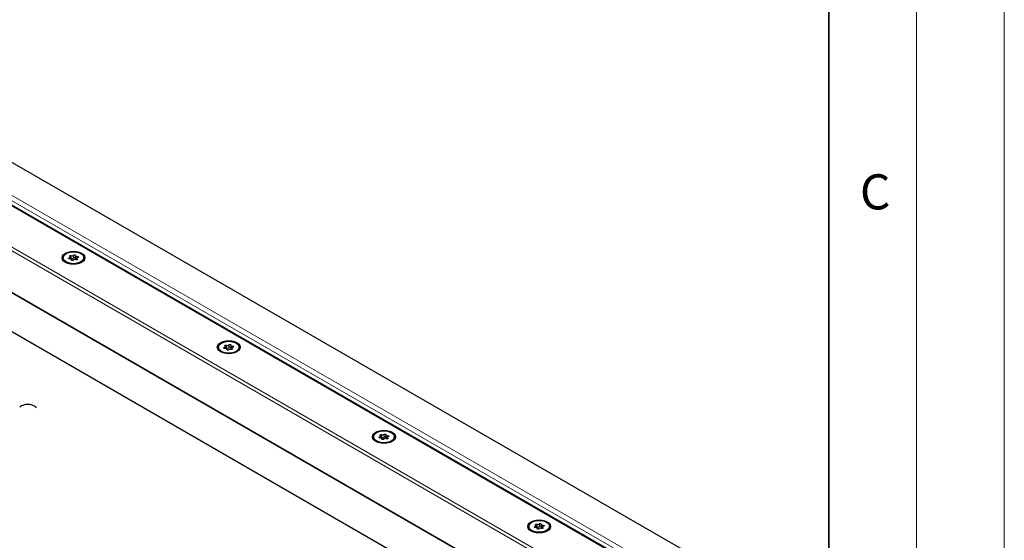
# Model space of a CAD drawing. Units: millimetres. Extents: x 0 to 420, y 0 to 297.
# Drawn here: x 364 to 420, y 154 to 184 of the extents above; entities that cross this region are included whole.
import ezdxf

# ---------------------------------------------------------------- set-up
doc = ezdxf.new("R2010")
doc.units = ezdxf.units.MM
doc.styles.add('SLDTEXTSTYLE0', font='TXT', dxfattribs={"width": 0.605})

msp = doc.modelspace()

# ---------------------------------------------------------------- linework, layer by layer
at = {"color": 7, "linetype": 'Continuous', "lineweight": 18}
for p, q in [((420, 0), (420, 297)), ((415, 292), (415, 5))]:
    msp.add_line(p, q, dxfattribs=at)
at = {"color": 7, "linetype": 'Continuous', "lineweight": 35}
msp.add_line((410, 5), (410, 287), dxfattribs=at)
at = {"color": 7, "linetype": 'Continuous', "lineweight": 25}
for p, q in [((402.799, 152.6968), (355.0693, 180.2506)), ((398.6132, 152.6859), (354.7844, 177.9878)), ((353.7435, 173.6053), (393.1795, 150.8393)), ((366.4124, 169.9741), (366.4124, 169.9246)), ((366.82, 169.9094), (366.82, 170.0148)), ((367.1131, 170.0853), (367.1131, 169.9322)), ((367.1835, 169.9334), (367.1835, 169.8501)), ((367.5911, 169.9246), (367.5911, 169.9741)), ((391.2447, 149.7224), (356.8429, 169.5821)), ((366.8905, 169.8345), (366.8905, 169.8629)), ((375.2512, 164.8715), (375.2512, 164.822)), ((375.6588, 164.8069), (375.6588, 164.9122)), ((375.9519, 164.9827), (375.9519, 164.8296)), ((376.0224, 164.8309), (376.0224, 164.7475)), ((376.43, 164.822), (376.43, 164.8715)), ((375.7293, 164.732), (375.7293, 164.7604)), ((384.4977, 159.7043), (384.4977, 159.8097)), ((384.7907, 159.8802), (384.7907, 159.7271)), ((384.0901, 159.769), (384.0901, 159.7195)), ((384.5681, 159.6294), (384.5681, 159.6578)), ((384.8612, 159.7283), (384.8612, 159.645)), ((385.2688, 159.7195), (385.2688, 159.769)), ((393.6296, 154.7776), (393.6296, 154.6245)), ((392.9289, 154.6664), (392.9289, 154.6169)), ((393.3365, 154.6018), (393.3365, 154.7071)), ((393.407, 154.5269), (393.407, 154.5553)), ((393.7001, 154.6258), (393.7001, 154.5424)), ((394.1076, 154.6169), (394.1076, 154.6664))]:
    msp.add_line(p, q, dxfattribs=at)
at = {"color": 8, "linetype": 'Continuous', "lineweight": 18}
for p, q in [((400.8974, 151.9314), (353.7435, 179.1528)), ((400.5224, 151.8418), (353.7435, 178.8466)), ((398.7672, 152.5547), (354.505, 178.1068)), ((353.7435, 176.1992), (395.4628, 152.1152)), ((353.7435, 175.9951), (395.2494, 152.0342)), ((353.7435, 173.6475), (393.2162, 150.8605)), ((366.7627, 169.97), (366.7627, 169.9093)), ((366.8761, 170.0915), (366.8761, 169.9384)), ((367.0089, 169.959), (367.0089, 170.1121)), ((367.2052, 169.8584), (367.2052, 169.9015)), ((367.2123, 169.9692), (367.2123, 170.0395)), ((366.8884, 169.8525), (366.8884, 169.8385)), ((375.6016, 164.8674), (375.6016, 164.8068)), ((375.7149, 164.989), (375.7149, 164.8359)), ((375.8477, 164.8564), (375.8477, 165.0095)), ((376.0512, 164.8667), (376.0512, 164.937)), ((375.7273, 164.75), (375.7273, 164.7359)), ((376.044, 164.7558), (376.044, 164.799)), ((384.5537, 159.8864), (384.5537, 159.7333)), ((384.6866, 159.7539), (384.6866, 159.907)), ((384.89, 159.7641), (384.89, 159.8344)), ((384.4404, 159.7649), (384.4404, 159.7042)), ((384.5661, 159.6474), (384.5661, 159.6334)), ((384.8829, 159.6533), (384.8829, 159.6964)), ((393.3926, 154.7839), (393.3926, 154.6308)), ((393.5254, 154.6513), (393.5254, 154.8044)), ((393.2792, 154.6623), (393.2792, 154.6017)), ((393.4049, 154.5449), (393.4049, 154.5308)), ((393.7217, 154.5507), (393.7217, 154.5939)), ((393.7288, 154.6616), (393.7288, 154.7319))]:
    msp.add_line(p, q, dxfattribs=at)
at = {"color": 7, "linetype": 'Continuous', "lineweight": 25, "flags": 128}
for points in [[(366.5421, 170.2394), (366.6768, 170.2991), (366.8335, 170.3365), (367.0018, 170.3493), (367.17, 170.3365), (367.3268, 170.2991), (367.4614, 170.2394), (367.5647, 170.1617), (367.6296, 170.0712), (367.6518, 169.9741), (367.6296, 169.877), (367.5647, 169.7865), (367.4614, 169.7088), (367.3268, 169.6491), (367.17, 169.6116), (367.0018, 169.5989), (366.8335, 169.6116), (366.6768, 169.6491), (366.5421, 169.7088), (366.4388, 169.7865), (366.3739, 169.877), (366.3518, 169.9741), (366.3739, 170.0712), (366.4388, 170.1617), (366.5421, 170.2394)], [(367.4185, 169.7335), (367.2842, 169.6755), (367.127, 169.6416), (366.9597, 169.6347), (366.7958, 169.6553), (366.6486, 169.7017), (366.5299, 169.7702), (366.4496, 169.8552), (366.4139, 169.9498), (366.4259, 170.0464), (366.4845, 170.1372), (366.585, 170.2147), (366.7193, 170.2727), (366.8765, 170.3066), (367.0438, 170.3135), (367.2077, 170.2929), (367.355, 170.2465), (367.4736, 170.178), (367.554, 170.093), (367.5896, 169.9984), (367.5777, 169.9018), (367.519, 169.811), (367.4185, 169.7335)], [(366.7912, 169.9087), (366.7703, 169.9083), (366.7506, 169.9124), (366.735, 169.9206), (366.7259, 169.9314), (366.7244, 169.9435), (366.7309, 169.955), (366.7443, 169.9643), (366.7627, 169.97)], [(366.7627, 169.97), (366.7814, 169.9748), (366.7973, 169.9823), (366.8095, 169.9917), (366.8172, 170.0026), (366.82, 170.0143), (366.8176, 170.0261), (366.8102, 170.0371), (366.7983, 170.0467)], [(366.7983, 170.0467), (366.7873, 170.0569), (366.7837, 170.0688), (366.7881, 170.0807), (366.7998, 170.0907), (366.8172, 170.0975), (366.8376, 170.1), (366.8583, 170.0979), (366.8761, 170.0915)], [(366.8884, 169.8525), (366.8904, 169.8643), (366.8873, 169.8759), (366.8792, 169.8868), (366.8667, 169.8961), (366.8505, 169.9033), (366.8317, 169.908), (366.8115, 169.9098), (366.7912, 169.9087)], [(367.0089, 170.1121), (367.0188, 170.1227), (367.0349, 170.1305), (367.0548, 170.1342), (367.0757, 170.1334), (367.0945, 170.1281), (367.1086, 170.1191), (367.1158, 170.1077), (367.1151, 170.0957)], [(367.1151, 170.0957), (367.1131, 170.0839), (367.1163, 170.0723), (367.1243, 170.0614), (367.1369, 170.0521), (367.153, 170.0449), (367.1718, 170.0402), (367.192, 170.0384), (367.2123, 170.0395)], [(367.1131, 169.9322), (367.1131, 169.9308), (367.1163, 169.9192), (367.1243, 169.9083), (367.1369, 169.899), (367.153, 169.8918), (367.1718, 169.8871), (367.1835, 169.8857)], [(367.2052, 169.9015), (367.2162, 169.8913), (367.2198, 169.8793), (367.2155, 169.8675), (367.2037, 169.8575), (367.1864, 169.8507), (367.1659, 169.8482), (367.1453, 169.8503), (367.1275, 169.8567)], [(367.2408, 169.9782), (367.2222, 169.9733), (367.2063, 169.9659), (367.1941, 169.9565), (367.1863, 169.9455), (367.1836, 169.9339), (367.1859, 169.9221), (367.1933, 169.9111), (367.2052, 169.9015)], [(367.2123, 170.0395), (367.2333, 170.0399), (367.2529, 170.0357), (367.2685, 170.0276), (367.2777, 170.0168), (367.2791, 170.0047), (367.2727, 169.9932), (367.2593, 169.9839), (367.2408, 169.9782)], [(366.9946, 169.8361), (366.9847, 169.8255), (366.9687, 169.8177), (366.9487, 169.814), (366.9278, 169.8148), (366.909, 169.8201), (366.895, 169.8291), (366.8878, 169.8404), (366.8884, 169.8525)], [(375.381, 165.1369), (375.5156, 165.1965), (375.6724, 165.234), (375.8406, 165.2468), (376.0088, 165.234), (376.1656, 165.1965), (376.3002, 165.1369), (376.4035, 165.0592), (376.4685, 164.9687), (376.4906, 164.8715), (376.4685, 164.7744), (376.4035, 164.6839), (376.3002, 164.6062), (376.1656, 164.5466), (376.0088, 164.5091), (375.8406, 164.4963), (375.6724, 164.5091), (375.5156, 164.5466), (375.381, 164.6062), (375.2777, 164.6839), (375.2127, 164.7744), (375.1906, 164.8715), (375.2127, 164.9687), (375.2777, 165.0592), (375.381, 165.1369)], [(376.2574, 164.631), (376.1231, 164.5729), (375.9659, 164.5391), (375.7986, 164.5322), (375.6346, 164.5528), (375.4874, 164.5992), (375.3688, 164.6676), (375.2884, 164.7526), (375.2527, 164.8473), (375.2647, 164.9439), (375.3233, 165.0346), (375.4239, 165.1121), (375.5581, 165.1702), (375.7153, 165.204), (375.8826, 165.2109), (376.0466, 165.1903), (376.1938, 165.1439), (376.3124, 165.0754), (376.3928, 164.9904), (376.4285, 164.8958), (376.4165, 164.7992), (376.3579, 164.7085), (376.2574, 164.631)], [(375.63, 164.8061), (375.6091, 164.8057), (375.5894, 164.8099), (375.5739, 164.818), (375.5647, 164.8289), (375.5632, 164.8409), (375.5697, 164.8524), (375.5831, 164.8617), (375.6016, 164.8674)], [(375.6016, 164.8674), (375.6202, 164.8723), (375.6361, 164.8797), (375.6483, 164.8892), (375.656, 164.9001), (375.6588, 164.9118), (375.6564, 164.9235), (375.6491, 164.9345), (375.6372, 164.9441)], [(375.6372, 164.9441), (375.6261, 164.9544), (375.6225, 164.9663), (375.6269, 164.9781), (375.6386, 164.9881), (375.656, 164.9949), (375.6765, 164.9974), (375.6971, 164.9954), (375.7149, 164.989)], [(375.8477, 165.0095), (375.8576, 165.0202), (375.8737, 165.0279), (375.8936, 165.0317), (375.9145, 165.0308), (375.9334, 165.0255), (375.9474, 165.0165), (375.9546, 165.0052), (375.9539, 164.9931)], [(375.9539, 164.9931), (375.9519, 164.9814), (375.9551, 164.9697), (375.9632, 164.9589), (375.9757, 164.9495), (375.9919, 164.9423), (376.0106, 164.9376), (376.0308, 164.9358), (376.0512, 164.937)], [(375.9519, 164.8296), (375.9519, 164.8283), (375.9551, 164.8166), (375.9632, 164.8058), (375.9757, 164.7964), (375.9919, 164.7892), (376.0106, 164.7845), (376.0224, 164.7831)], [(376.0796, 164.8757), (376.061, 164.8708), (376.0451, 164.8634), (376.0329, 164.8539), (376.0252, 164.843), (376.0224, 164.8313), (376.0248, 164.8196), (376.0321, 164.8086), (376.044, 164.799)], [(376.0512, 164.937), (376.0721, 164.9374), (376.0918, 164.9332), (376.1073, 164.9251), (376.1165, 164.9142), (376.118, 164.9022), (376.1115, 164.8907), (376.0981, 164.8814), (376.0796, 164.8757)], [(375.7273, 164.75), (375.7293, 164.7617), (375.7261, 164.7734), (375.718, 164.7842), (375.7055, 164.7936), (375.6893, 164.8008), (375.6706, 164.8055), (375.6504, 164.8073), (375.63, 164.8061)], [(375.8335, 164.7336), (375.8236, 164.7229), (375.8075, 164.7151), (375.7876, 164.7114), (375.7667, 164.7123), (375.7478, 164.7176), (375.7338, 164.7265), (375.7266, 164.7379), (375.7273, 164.75)], [(376.044, 164.799), (376.0551, 164.7887), (376.0587, 164.7768), (376.0543, 164.765), (376.0426, 164.755), (376.0252, 164.7482), (376.0047, 164.7457), (375.9841, 164.7477), (375.9663, 164.7541)], [(384.2198, 160.0343), (384.3544, 160.094), (384.5112, 160.1314), (384.6794, 160.1442), (384.8477, 160.1314), (385.0044, 160.094), (385.1391, 160.0343), (385.2424, 159.9566), (385.3073, 159.8661), (385.3294, 159.769), (385.3073, 159.6719), (385.2424, 159.5814), (385.1391, 159.5037), (385.0044, 159.444), (384.8477, 159.4065), (384.6794, 159.3938), (384.5112, 159.4065), (384.3544, 159.444), (384.2198, 159.5037), (384.1165, 159.5814), (384.0516, 159.6719), (384.0294, 159.769), (384.0516, 159.8661), (384.1165, 159.9566), (384.2198, 160.0343)], [(385.0962, 159.5284), (384.9619, 159.4704), (384.8047, 159.4365), (384.6374, 159.4296), (384.4735, 159.4502), (384.3262, 159.4966), (384.2076, 159.5651), (384.1272, 159.6501), (384.0916, 159.7447), (384.1035, 159.8413), (384.1622, 159.9321), (384.2627, 160.0096), (384.397, 160.0676), (384.5542, 160.1015), (384.7215, 160.1084), (384.8854, 160.0878), (385.0326, 160.0414), (385.1513, 159.9729), (385.2317, 159.8879), (385.2673, 159.7933), (385.2553, 159.6967), (385.1967, 159.6059), (385.0962, 159.5284)], [(384.4404, 159.7649), (384.459, 159.7697), (384.4749, 159.7772), (384.4872, 159.7866), (384.4949, 159.7975), (384.4976, 159.8092), (384.4953, 159.821), (384.4879, 159.832), (384.476, 159.8416)], [(384.476, 159.8416), (384.465, 159.8518), (384.4614, 159.8637), (384.4657, 159.8756), (384.4775, 159.8856), (384.4948, 159.8924), (384.5153, 159.8949), (384.5359, 159.8928), (384.5537, 159.8864)], [(384.6866, 159.907), (384.6965, 159.9176), (384.7125, 159.9254), (384.7325, 159.9291), (384.7534, 159.9283), (384.7722, 159.923), (384.7862, 159.914), (384.7934, 159.9026), (384.7928, 159.8906)], [(384.7928, 159.8906), (384.7908, 159.8788), (384.7939, 159.8672), (384.802, 159.8563), (384.8145, 159.847), (384.8307, 159.8398), (384.8495, 159.8351), (384.8697, 159.8333), (384.89, 159.8344)], [(384.89, 159.8344), (384.9109, 159.8348), (384.9306, 159.8306), (384.9462, 159.8225), (384.9553, 159.8117), (384.9568, 159.7996), (384.9504, 159.7881), (384.9369, 159.7788), (384.9185, 159.7731)], [(384.4689, 159.7036), (384.4479, 159.7032), (384.4283, 159.7073), (384.4127, 159.7154), (384.4035, 159.7263), (384.4021, 159.7384), (384.4085, 159.7499), (384.4219, 159.7592), (384.4404, 159.7649)], [(384.5661, 159.6474), (384.5681, 159.6592), (384.5649, 159.6708), (384.5569, 159.6817), (384.5443, 159.691), (384.5282, 159.6982), (384.5094, 159.7029), (384.4892, 159.7047), (384.4689, 159.7036)], [(384.6723, 159.631), (384.6624, 159.6204), (384.6463, 159.6126), (384.6264, 159.6089), (384.6055, 159.6097), (384.5867, 159.615), (384.5726, 159.624), (384.5654, 159.6353), (384.5661, 159.6474)], [(384.7907, 159.7271), (384.7908, 159.7257), (384.7939, 159.7141), (384.802, 159.7032), (384.8145, 159.6939), (384.8307, 159.6867), (384.8495, 159.682), (384.8612, 159.6806)], [(384.8829, 159.6964), (384.8939, 159.6862), (384.8975, 159.6742), (384.8931, 159.6624), (384.8814, 159.6524), (384.864, 159.6456), (384.8436, 159.6431), (384.8229, 159.6452), (384.8051, 159.6516)], [(384.9185, 159.7731), (384.8998, 159.7682), (384.8839, 159.7608), (384.8717, 159.7514), (384.864, 159.7404), (384.8612, 159.7288), (384.8636, 159.717), (384.871, 159.706), (384.8829, 159.6964)], [(393.0587, 154.9318), (393.1933, 154.9914), (393.35, 155.0289), (393.5183, 155.0417), (393.6865, 155.0289), (393.8433, 154.9914), (393.9779, 154.9318), (394.0812, 154.8541), (394.1461, 154.7636), (394.1683, 154.6664), (394.1461, 154.5693), (394.0812, 154.4788), (393.9779, 154.4011), (393.8433, 154.3415), (393.6865, 154.304), (393.5183, 154.2912), (393.35, 154.304), (393.1933, 154.3415), (393.0587, 154.4011), (392.9554, 154.4788), (392.8904, 154.5693), (392.8683, 154.6664), (392.8904, 154.7636), (392.9554, 154.8541), (393.0587, 154.9318)], [(393.935, 154.4259), (393.8007, 154.3678), (393.6436, 154.334), (393.4762, 154.3271), (393.3123, 154.3477), (393.1651, 154.3941), (393.0465, 154.4625), (392.9661, 154.5475), (392.9304, 154.6422), (392.9424, 154.7388), (393.001, 154.8295), (393.1015, 154.907), (393.2358, 154.9651), (393.393, 154.9989), (393.5603, 155.0058), (393.7242, 154.9852), (393.8715, 154.9388), (393.9901, 154.8703), (394.0705, 154.7853), (394.1061, 154.6907), (394.0942, 154.5941), (394.0356, 154.5034), (393.935, 154.4259)], [(393.2792, 154.6623), (393.2979, 154.6672), (393.3138, 154.6746), (393.326, 154.6841), (393.3337, 154.695), (393.3365, 154.7067), (393.3341, 154.7184), (393.3267, 154.7294), (393.3148, 154.739)], [(393.3148, 154.739), (393.3038, 154.7493), (393.3002, 154.7612), (393.3046, 154.773), (393.3163, 154.783), (393.3337, 154.7898), (393.3541, 154.7923), (393.3748, 154.7903), (393.3926, 154.7839)], [(393.5254, 154.8044), (393.5353, 154.8151), (393.5514, 154.8228), (393.5713, 154.8266), (393.5922, 154.8257), (393.611, 154.8204), (393.6251, 154.8114), (393.6323, 154.8001), (393.6316, 154.788)], [(393.6316, 154.788), (393.6296, 154.7763), (393.6328, 154.7646), (393.6409, 154.7538), (393.6534, 154.7444), (393.6695, 154.7372), (393.6883, 154.7325), (393.7085, 154.7307), (393.7288, 154.7319)], [(393.3077, 154.601), (393.2868, 154.6006), (393.2671, 154.6048), (393.2516, 154.6129), (393.2424, 154.6238), (393.2409, 154.6358), (393.2474, 154.6473), (393.2608, 154.6566), (393.2792, 154.6623)], [(393.4049, 154.5449), (393.4069, 154.5566), (393.4038, 154.5683), (393.3957, 154.5791), (393.3832, 154.5885), (393.367, 154.5957), (393.3482, 154.6004), (393.328, 154.6022), (393.3077, 154.601)], [(393.5111, 154.5285), (393.5012, 154.5178), (393.4852, 154.51), (393.4652, 154.5063), (393.4443, 154.5072), (393.4255, 154.5125), (393.4115, 154.5214), (393.4043, 154.5328), (393.4049, 154.5449)], [(393.6296, 154.6245), (393.6296, 154.6232), (393.6328, 154.6115), (393.6409, 154.6007), (393.6534, 154.5913), (393.6695, 154.5841), (393.6883, 154.5794), (393.7001, 154.578)], [(393.7217, 154.5939), (393.7327, 154.5836), (393.7363, 154.5717), (393.732, 154.5599), (393.7202, 154.5499), (393.7029, 154.5431), (393.6824, 154.5406), (393.6618, 154.5426), (393.644, 154.549)], [(393.7573, 154.6706), (393.7387, 154.6657), (393.7228, 154.6583), (393.7106, 154.6488), (393.7028, 154.6379), (393.7001, 154.6262), (393.7024, 154.6145), (393.7098, 154.6035), (393.7217, 154.5939)], [(393.7288, 154.7319), (393.7498, 154.7322), (393.7694, 154.7281), (393.785, 154.72), (393.7942, 154.7091), (393.7956, 154.6971), (393.7892, 154.6856), (393.7758, 154.6763), (393.7573, 154.6706)]]:
    msp.add_lwpolyline(points, dxfattribs=at)
at = {"color": 7, "linetype": 'Continuous', "lineweight": 25}
for centre, radius, start, end in [((366.8385, 169.8601), 0.0869, 64.3651, 102.28354), ((366.9295, 170.1861), 0.1086, 240.55192, 317.03416), ((366.9295, 170.033), 0.1086, 240.55192, 317.03416), ((367.0741, 169.7621), 0.1086, 60.55192, 137.03416), ((367.0617, 169.9139), 0.0694, 42.27657, 139.47123), ((375.6773, 164.7575), 0.0869, 64.3651, 102.28354), ((375.7683, 165.0835), 0.1086, 240.55192, 317.03416), ((375.7683, 164.9304), 0.1086, 240.55192, 317.03416), ((375.9005, 164.8113), 0.0694, 42.27657, 139.47123), ((375.9129, 164.6595), 0.1086, 60.55192, 137.03416), ((384.6071, 159.981), 0.1086, 240.55192, 317.03416), ((384.7394, 159.7088), 0.0694, 42.27657, 139.47123), ((384.5161, 159.655), 0.0869, 64.3651, 102.28354), ((384.6071, 159.8279), 0.1086, 240.55192, 317.03416), ((384.7518, 159.557), 0.1086, 60.55192, 137.03416), ((393.446, 154.8784), 0.1086, 240.55192, 317.03416), ((393.355, 154.5524), 0.0869, 64.3651, 102.28354), ((393.446, 154.7253), 0.1086, 240.55192, 317.03416), ((393.5906, 154.4544), 0.1086, 60.55192, 137.03416), ((393.5782, 154.6062), 0.0694, 42.27657, 139.47123)]:
    msp.add_arc(centre, radius, start, end, dxfattribs=at)
msp.add_open_spline([(364.8872, 161.4268), (364.8703, 161.444), (364.8229, 161.4923), (364.7212, 161.5486), (364.5862, 161.5958), (364.4328, 161.6162), (364.2701, 161.6071), (364.1167, 161.5662), (364.0064, 161.5108), (363.9529, 161.4695), (363.9375, 161.4577)], degree=3, knots=[0, 0, 0, 0, 0.0714541, 0.2008567, 0.3397193, 0.4876856, 0.6403805, 0.7995702, 0.9421656, 1, 1, 1, 1], dxfattribs=at)

# ---------------------------------------------------------------- texts
at = {"color": 7, "linetype": 'Continuous', "lineweight": 18, "insert": (412.6491, 174.728), "char_height": 2, "attachment_point": 2, "style": 'SLDTEXTSTYLE0'}
msp.add_mtext('C', dxfattribs=at)

doc.saveas('drawing.dxf')
